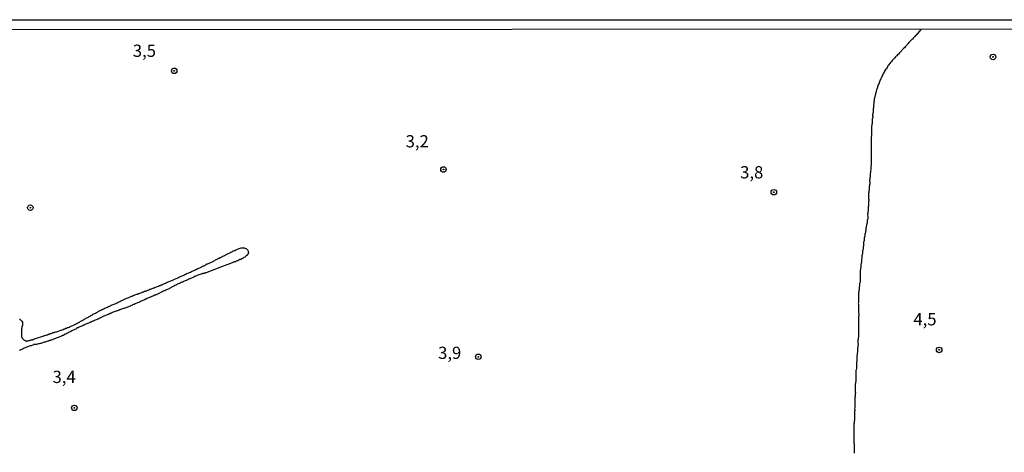
# Model space of a CAD drawing. Units: inches. Extents: x 192780 to 195189, y 1649350 to 1652125.
# Drawn here: x 194784 to 194985, y 1652037 to 1652125 of the extents above; entities that cross this region are included whole.
import ezdxf
from ezdxf.enums import TextEntityAlignment as Align

# ---------------------------------------------------------------- set-up
doc = ezdxf.new("R2010")
doc.units = ezdxf.units.IN
doc.header["$MEASUREMENT"] = 0
for name, color, linetype in [('IMAGEM', 7, 'Continuous'), ('V-CURVA_DE_NIVEL', 4, 'Continuous'), ('V-PONTO_DE_APARELHO', 4, 'Continuous'), ('V-TEXTO_DE_ALTIMETRIA', 7, 'Continuous'), ('X-LIMITE_5000', 7, 'Continuous')]:
    doc.layers.add(name, color=color, linetype=linetype)
picture_1 = doc.add_image_def('image1.jpg', size_in_pixel=(4015, 4626))

# ---------------------------------------------------------------- blocks, each defined once
blk = doc.blocks.new('805')
at = {"color": 0, "linetype": 'ByBlock', "lineweight": -2}
for radius in [0.562, 0.0806]:
    blk.add_circle((0, 0), radius, dxfattribs=at)

msp = doc.modelspace()

# ---------------------------------------------------------------- linework, layer by layer
at = {"layer": 'V-CURVA_DE_NIVEL'}
for points in [[(194968.35, 1652122.91), (194967.24, 1652121.57), (194967.19, 1652121.56), (194967.12, 1652121.47), (194967.08, 1652121.43), (194967.06, 1652121.4), (194966.99, 1652121.38), (194966.97, 1652121.27), (194966.89, 1652121.27), (194966.86, 1652121.23), (194966.71, 1652121.04), (194966.52, 1652120.86), (194966.41, 1652120.74), (194966.24, 1652120.56), (194966.09, 1652120.42), (194965.96, 1652120.3), (194965.81, 1652120.14), (194965.64, 1652119.94), (194965.49, 1652119.77), (194965.36, 1652119.6), (194965.21, 1652119.43), (194965.08, 1652119.27), (194964.89, 1652119.08), (194964.74, 1652118.93), (194964.59, 1652118.8), (194964.46, 1652118.67), (194964.37, 1652118.52), (194964.22, 1652118.37), (194964.05, 1652118.18), (194963.88, 1652118.03), (194963.68, 1652117.79), (194963.51, 1652117.64), (194963.32, 1652117.46), (194963.19, 1652117.34), (194963.06, 1652117.21), (194962.93, 1652117.06), (194962.8, 1652116.87), (194962.61, 1652116.67), (194962.43, 1652116.48), (194962.24, 1652116.28), (194962.07, 1652116.07), (194961.92, 1652115.9), (194961.76, 1652115.73), (194961.66, 1652115.55), (194961.53, 1652115.38), (194961.46, 1652115.21), (194961.36, 1652115.04), (194961.23, 1652114.87), (194961.08, 1652114.69), (194960.97, 1652114.48), (194960.84, 1652114.33), (194960.73, 1652114.13), (194960.63, 1652113.92), (194960.58, 1652113.75), (194960.45, 1652113.58), (194960.37, 1652113.4), (194960.37, 1652113.23), (194960.24, 1652113.06), (194960.17, 1652112.89), (194960.11, 1652112.72), (194959.98, 1652112.54), (194959.91, 1652112.37), (194959.85, 1652112.2), (194959.72, 1652112.03), (194959.72, 1652111.85), (194959.59, 1652111.64), (194959.53, 1652111.47), (194959.46, 1652111.42), (194959.46, 1652111.3), (194959.46, 1652111.23), (194959.38, 1652111.19), (194959.38, 1652111.12), (194959.38, 1652110.95), (194959.31, 1652110.78), (194959.29, 1652110.78), (194959.25, 1652110.74), (194959.25, 1652110.61), (194959.21, 1652110.43), (194959.12, 1652110.28), (194959.12, 1652110.09), (194959.05, 1652109.92), (194958.99, 1652109.75), (194958.99, 1652109.57), (194958.93, 1652109.36), (194958.86, 1652109.19), (194958.86, 1652109.01), (194958.8, 1652108.8), (194958.75, 1652108.63), (194958.73, 1652108.46), (194958.73, 1652108.28), (194958.67, 1652108.07), (194958.65, 1652107.9), (194958.65, 1652107.72), (194958.62, 1652107.51), (194958.6, 1652107.34), (194958.58, 1652107.16), (194958.58, 1652106.99), (194958.58, 1652106.82), (194958.54, 1652106.65), (194958.52, 1652106.48), (194958.52, 1652106.3), (194958.52, 1652106.3), (194958.52, 1652106.13), (194958.52, 1652105.96), (194958.47, 1652105.74), (194958.45, 1652105.57), (194958.41, 1652105.4), (194958.41, 1652105.23), (194958.41, 1652105.14), (194958.43, 1652105.06), (194958.43, 1652104.88), (194958.43, 1652104.8), (194958.37, 1652104.69), (194958.32, 1652104.5), (194958.3, 1652104.33), (194958.3, 1652104.15), (194958.3, 1652103.98), (194958.3, 1652103.81), (194958.3, 1652103.64), (194958.26, 1652103.42), (194958.22, 1652103.25), (194958.19, 1652103.08), (194958.17, 1652102.91), (194958.17, 1652102.73), (194958.17, 1652102.56), (194958.17, 1652102.35), (194958.17, 1652102.17), (194958.17, 1652101.96), (194958.19, 1652101.74), (194958.19, 1652101.57), (194958.17, 1652101.4), (194958.15, 1652101.23), (194958.15, 1652101.06), (194958.11, 1652100.88), (194958.09, 1652100.71), (194958.09, 1652100.54), (194958.09, 1652100.37), (194958.09, 1652100.19), (194958.09, 1652100.02), (194958.09, 1652099.85), (194958.09, 1652099.68), (194958.09, 1652099.46), (194958.09, 1652099.29), (194958.09, 1652099.12), (194958.09, 1652098.9), (194958.09, 1652098.73), (194958.09, 1652098.56), (194958.13, 1652098.34), (194958.13, 1652098.17), (194958.13, 1652098), (194958.13, 1652097.79), (194958.13, 1652097.61), (194958.13, 1652097.44), (194958.13, 1652097.23), (194958.13, 1652097.05), (194958.13, 1652096.84), (194958.13, 1652096.62), (194958.13, 1652096.45), (194958.13, 1652096.28), (194958.13, 1652096.06), (194958.13, 1652095.89), (194958.13, 1652095.72), (194958.11, 1652095.5), (194958.11, 1652095.33), (194958.11, 1652095.16), (194958.09, 1652095.09), (194958.06, 1652094.95), (194958.06, 1652094.77), (194958.04, 1652094.56), (194958.04, 1652094.39), (194958.04, 1652094.21), (194958, 1652094), (194957.98, 1652093.83), (194957.96, 1652093.65), (194957.92, 1652093.44), (194957.92, 1652093.27), (194957.92, 1652093.1), (194957.92, 1652092.92), (194957.92, 1652092.71), (194957.87, 1652092.54), (194957.83, 1652092.36), (194957.81, 1652092.19), (194957.79, 1652092.02), (194957.79, 1652091.85), (194957.81, 1652091.68), (194957.83, 1652091.46), (194957.81, 1652091.29), (194957.79, 1652091.12), (194957.74, 1652090.94), (194957.72, 1652090.77), (194957.7, 1652090.6), (194957.7, 1652090.43), (194957.7, 1652090.26), (194957.7, 1652090.08), (194957.66, 1652089.87), (194957.61, 1652089.7), (194957.61, 1652089.52), (194957.57, 1652089.35), (194957.57, 1652089.18), (194957.57, 1652089.01), (194957.57, 1652088.84), (194957.57, 1652088.62), (194957.57, 1652088.62), (194957.57, 1652088.45), (194957.59, 1652088.28), (194957.61, 1652088.06), (194957.61, 1652087.89), (194957.59, 1652087.72), (194957.57, 1652087.55), (194957.57, 1652087.37), (194957.57, 1652087.2), (194957.53, 1652086.99), (194957.53, 1652086.81), (194957.49, 1652086.6), (194957.49, 1652086.43), (194957.49, 1652086.25), (194957.49, 1652086.04), (194957.49, 1652085.82), (194957.44, 1652085.65), (194957.42, 1652085.48), (194957.4, 1652085.31), (194957.36, 1652085.14), (194957.38, 1652084.96), (194957.4, 1652084.75), (194957.4, 1652084.58), (194957.4, 1652084.4), (194957.4, 1652084.19), (194957.36, 1652084.02), (194957.31, 1652083.85), (194957.27, 1652083.67), (194957.27, 1652083.5), (194957.27, 1652083.33), (194957.23, 1652083.16), (194957.21, 1652083.11), (194957.16, 1652082.98), (194957.14, 1652082.81), (194957.1, 1652082.55), (194957.08, 1652082.43), (194957.03, 1652082.36), (194957.01, 1652082.3), (194957.01, 1652082.17), (194957.01, 1652082.04), (194957.01, 1652081.91), (194957.01, 1652081.78), (194956.97, 1652081.69), (194956.93, 1652081.61), (194956.93, 1652081.48), (194956.93, 1652081.35), (194956.91, 1652081.24), (194956.88, 1652081.22), (194956.88, 1652081.17), (194956.84, 1652081.09), (194956.8, 1652080.92), (194956.8, 1652080.79), (194956.8, 1652080.62), (194956.78, 1652080.53), (194956.75, 1652080.51), (194956.75, 1652080.45), (194956.73, 1652080.36), (194956.71, 1652080.32), (194956.71, 1652080.25), (194956.67, 1652080.19), (194956.67, 1652080.06), (194956.67, 1652079.93), (194956.67, 1652079.8), (194956.65, 1652079.69), (194956.62, 1652079.67), (194956.62, 1652079.54), (194956.56, 1652079.41), (194956.54, 1652079.24), (194956.54, 1652079.11), (194956.56, 1652078.94), (194956.58, 1652078.77), (194956.54, 1652078.64), (194956.5, 1652078.51), (194956.45, 1652078.38), (194956.45, 1652078.25), (194956.45, 1652078.08), (194956.45, 1652077.95), (194956.43, 1652077.84), (194956.39, 1652077.78), (194956.37, 1652077.76), (194956.37, 1652077.65), (194956.32, 1652077.52), (194956.32, 1652077.39), (194956.32, 1652077.22), (194956.32, 1652077.05), (194956.3, 1652076.92), (194956.28, 1652076.87), (194956.26, 1652076.81), (194956.24, 1652076.79), (194956.19, 1652076.66), (194956.19, 1652076.53), (194956.19, 1652076.36), (194956.19, 1652076.23), (194956.17, 1652076.1), (194956.15, 1652075.97), (194956.13, 1652075.8), (194956.11, 1652075.67), (194956.11, 1652075.54), (194956.11, 1652075.41), (194956.11, 1652075.28), (194956.07, 1652075.15), (194956.07, 1652075.15), (194956.07, 1652075.02), (194956.02, 1652074.9), (194956.02, 1652074.77), (194955.98, 1652074.64), (194955.98, 1652074.51), (194955.98, 1652074.38), (194955.98, 1652074.21), (194955.96, 1652074.08), (194955.94, 1652073.95), (194955.92, 1652073.82), (194955.89, 1652073.69), (194955.89, 1652073.52), (194955.89, 1652073.39), (194955.89, 1652073.26), (194955.87, 1652073.09), (194955.85, 1652072.96), (194955.85, 1652072.83), (194955.87, 1652072.66), (194955.89, 1652072.49), (194955.89, 1652072.36), (194955.89, 1652072.23), (194955.89, 1652072.1), (194955.89, 1652071.93), (194955.89, 1652071.8), (194955.89, 1652071.67), (194955.89, 1652071.54), (194955.85, 1652071.37), (194955.83, 1652071.24), (194955.81, 1652071.11), (194955.76, 1652070.98), (194955.76, 1652070.85), (194955.76, 1652070.68), (194955.74, 1652070.55), (194955.7, 1652070.42), (194955.68, 1652070.29), (194955.64, 1652070.12), (194955.64, 1652069.99), (194955.64, 1652069.82), (194955.64, 1652069.67), (194955.59, 1652069.65), (194955.57, 1652069.52), (194955.6, 1652069.45), (194955.62, 1652069.39), (194955.57, 1652069.32), (194955.57, 1652069.26), (194955.55, 1652069.09), (194955.55, 1652068.96), (194955.55, 1652068.83), (194955.55, 1652068.7), (194955.55, 1652068.53), (194955.55, 1652068.4), (194955.55, 1652068.27), (194955.55, 1652068.14), (194955.55, 1652067.97), (194955.55, 1652067.84), (194955.53, 1652067.71), (194955.51, 1652067.58), (194955.51, 1652067.45), (194955.51, 1652067.32), (194955.51, 1652067.19), (194955.49, 1652067.02), (194955.46, 1652066.89), (194955.49, 1652066.72), (194955.49, 1652066.59), (194955.49, 1652066.42), (194955.49, 1652066.25), (194955.49, 1652066.12), (194955.51, 1652065.99), (194955.53, 1652065.86), (194955.53, 1652065.69), (194955.55, 1652065.56), (194955.55, 1652065.43), (194955.55, 1652065.26), (194955.55, 1652065.09), (194955.55, 1652064.96), (194955.57, 1652064.83), (194955.59, 1652064.7), (194955.59, 1652064.53), (194955.59, 1652064.4), (194955.59, 1652064.35), (194955.55, 1652064.33), (194955.55, 1652064.27), (194955.55, 1652064.14), (194955.55, 1652063.97), (194955.55, 1652063.84), (194955.55, 1652063.71), (194955.55, 1652063.58), (194955.53, 1652063.41), (194955.51, 1652063.28), (194955.51, 1652063.15), (194955.51, 1652063.02), (194955.51, 1652062.85), (194955.49, 1652062.72), (194955.49, 1652062.59), (194955.49, 1652062.46), (194955.51, 1652062.29), (194955.51, 1652062.16), (194955.51, 1652062.03), (194955.51, 1652061.86), (194955.51, 1652061.69), (194955.51, 1652061.69), (194955.51, 1652061.56), (194955.51, 1652061.43), (194955.51, 1652061.3), (194955.51, 1652061.13), (194955.51, 1652061), (194955.51, 1652060.87), (194955.51, 1652060.74), (194955.51, 1652060.57), (194955.51, 1652060.44), (194955.51, 1652060.31), (194955.51, 1652060.18), (194955.49, 1652060.01), (194955.44, 1652059.88), (194955.44, 1652059.75), (194955.42, 1652059.58), (194955.4, 1652059.45), (194955.38, 1652059.32), (194955.38, 1652059.19), (194955.38, 1652059.02), (194955.4, 1652058.85), (194955.42, 1652058.72), (194955.42, 1652058.59), (194955.42, 1652058.46), (194955.4, 1652058.29), (194955.38, 1652058.16), (194955.36, 1652058.03), (194955.36, 1652057.9), (194955.31, 1652057.73), (194955.29, 1652057.6), (194955.29, 1652057.47), (194955.29, 1652057.34), (194955.29, 1652057.17), (194955.29, 1652057.04), (194955.29, 1652056.91), (194955.27, 1652056.74), (194955.27, 1652056.61), (194955.23, 1652056.48), (194955.23, 1652056.35), (194955.2, 1652056.22), (194955.18, 1652056.09), (194955.16, 1652055.92), (194955.16, 1652055.79), (194955.16, 1652055.62), (194955.18, 1652055.55), (194955.2, 1652055.47), (194955.18, 1652055.14), (194955.16, 1652055.06), (194955.14, 1652054.89), (194955.12, 1652054.72), (194955.1, 1652054.54), (194955.08, 1652054.37), (194955.08, 1652054.2), (194955.08, 1652053.99), (194955.08, 1652053.81), (194955.08, 1652053.6), (194955.03, 1652053.38), (194954.99, 1652053.21), (194954.97, 1652053.04), (194954.95, 1652052.87), (194954.95, 1652052.69), (194954.95, 1652052.48), (194954.97, 1652052.26), (194954.99, 1652052.09), (194954.99, 1652051.92), (194954.99, 1652051.71), (194954.99, 1652051.53), (194954.99, 1652051.36), (194954.97, 1652051.15), (194954.95, 1652050.97), (194954.9, 1652050.76), (194954.9, 1652050.59), (194954.86, 1652050.41), (194954.86, 1652050.2), (194954.86, 1652050.03), (194954.86, 1652049.85), (194954.86, 1652049.64), (194954.86, 1652049.42), (194954.86, 1652049.25), (194954.86, 1652049.08), (194954.86, 1652048.87), (194954.88, 1652048.69), (194954.86, 1652048.48), (194954.86, 1652048.31), (194954.84, 1652048.13), (194954.84, 1652047.92), (194954.82, 1652047.85), (194954.8, 1652047.81), (194954.77, 1652047.74), (194954.77, 1652047.57), (194954.77, 1652047.36), (194954.77, 1652047.14), (194954.77, 1652046.97), (194954.77, 1652046.8), (194954.77, 1652046.59), (194954.77, 1652046.41), (194954.77, 1652046.24), (194954.77, 1652046.03), (194954.77, 1652045.85), (194954.77, 1652045.64), (194954.73, 1652045.42), (194954.73, 1652045.42), (194954.77, 1652045.25), (194954.75, 1652045.08), (194954.73, 1652044.86), (194954.73, 1652044.69), (194954.71, 1652044.52), (194954.69, 1652044.35), (194954.69, 1652044.18), (194954.69, 1652044), (194954.69, 1652043.79), (194954.69, 1652043.62), (194954.69, 1652043.44), (194954.69, 1652043.23), (194954.69, 1652043.06), (194954.67, 1652042.88), (194954.65, 1652042.71), (194954.65, 1652042.54), (194954.6, 1652042.37), (194954.6, 1652042.2), (194954.58, 1652042.02), (194954.6, 1652041.87), (194954.6, 1652041.38), (194954.6, 1652041.21), (194954.6, 1652041.03), (194954.6, 1652040.86), (194954.6, 1652040.69), (194954.6, 1652040.52), (194954.6, 1652040.3), (194954.6, 1652040.13), (194954.6, 1652039.96), (194954.6, 1652039.74), (194954.6, 1652039.57), (194954.6, 1652039.4), (194954.6, 1652039.18), (194954.6, 1652039.01), (194954.6, 1652038.84), (194954.6, 1652038.63), (194954.6, 1652038.45), (194954.63, 1652038.24), (194954.65, 1652038.02), (194954.65, 1652037.85), (194954.65, 1652037.68), (194954.65, 1652037.46), (194954.65, 1652037.29), (194954.65, 1652037.12), (194954.65, 1652036.9), (194954.65, 1652036.73), (194954.65, 1652036.56), (194954.65, 1652036.35)], [(194784.18, 1652063.75), (194784.25, 1652063.71), (194784.31, 1652063.66), (194784.33, 1652063.62), (194784.37, 1652063.58), (194784.41, 1652063.53), (194784.52, 1652063.45), (194784.68, 1652063.28), (194784.78, 1652063.11), (194784.82, 1652062.98), (194784.82, 1652062.81), (194784.82, 1652062.63), (194784.78, 1652062.46), (194784.78, 1652062.42), (194784.74, 1652062.33), (194784.72, 1652062.29), (194784.72, 1652062.22), (194784.7, 1652062.16), (194784.7, 1652062.03), (194784.65, 1652061.86), (194784.63, 1652061.69), (194784.61, 1652061.56), (194784.61, 1652061.43), (194784.61, 1652061.3), (194784.61, 1652061.13), (194784.61, 1652060.96), (194784.61, 1652060.78), (194784.61, 1652060.61), (194784.61, 1652060.44), (194784.61, 1652060.27), (194784.61, 1652060.14), (194784.67, 1652059.97), (194784.74, 1652059.83), (194784.8, 1652059.75), (194784.87, 1652059.7), (194784.91, 1652059.62), (194784.91, 1652059.62), (194785.13, 1652059.42), (194785.26, 1652059.32), (194785.32, 1652059.32), (194785.43, 1652059.27), (194785.49, 1652059.27), (194785.6, 1652059.23), (194785.71, 1652059.23), (194785.73, 1652059.27), (194785.9, 1652059.27), (194786.08, 1652059.32), (194786.25, 1652059.36), (194786.42, 1652059.45), (194786.59, 1652059.47), (194786.72, 1652059.47), (194786.89, 1652059.51), (194786.94, 1652059.54), (194787.02, 1652059.58), (194787.15, 1652059.62), (194787.26, 1652059.68), (194787.41, 1652059.75), (194787.47, 1652059.77), (194789.19, 1652060.3), (194789.24, 1652060.31), (194789.3, 1652060.35), (194789.39, 1652060.37), (194789.56, 1652060.41), (194789.78, 1652060.48), (194789.95, 1652060.52), (194790.12, 1652060.61), (194790.27, 1652060.63), (194790.33, 1652060.65), (194790.38, 1652060.69), (194790.46, 1652060.74), (194790.64, 1652060.8), (194790.85, 1652060.87), (194791.02, 1652060.95), (194791.2, 1652061), (194791.26, 1652061), (194791.28, 1652061.04), (194791.41, 1652061.04), (194791.58, 1652061.08), (194791.75, 1652061.1), (194791.93, 1652061.19), (194792.14, 1652061.28), (194792.31, 1652061.32), (194792.49, 1652061.36), (194792.63, 1652061.45), (194792.74, 1652061.47), (194792.92, 1652061.55), (194793.13, 1652061.62), (194793.3, 1652061.71), (194793.48, 1652061.75), (194793.67, 1652061.84), (194793.82, 1652061.88), (194793.97, 1652061.97), (194794.12, 1652062.01), (194794.34, 1652062.09), (194794.51, 1652062.18), (194794.68, 1652062.27), (194794.9, 1652062.35), (194795.07, 1652062.42), (194795.22, 1652062.5), (194795.37, 1652062.54), (194795.52, 1652062.63), (194795.71, 1652062.76), (194795.88, 1652062.83), (194796.1, 1652062.93), (194796.27, 1652063.02), (194796.44, 1652063.08), (194796.53, 1652063.15), (194796.57, 1652063.19), (194796.75, 1652063.3), (194796.87, 1652063.38), (194797, 1652063.45), (194797.22, 1652063.56), (194797.37, 1652063.64), (194797.52, 1652063.75), (194797.74, 1652063.86), (194797.88, 1652063.94), (194798.08, 1652064.01), (194798.27, 1652064.12), (194798.42, 1652064.22), (194798.6, 1652064.31), (194798.76, 1652064.42), (194798.83, 1652064.46), (194798.9, 1652064.5), (194799.07, 1652064.57), (194799.17, 1652064.7), (194799.37, 1652064.78), (194799.52, 1652064.87), (194799.71, 1652064.95), (194799.89, 1652065.06), (194800.1, 1652065.13), (194800.25, 1652065.24), (194800.4, 1652065.32), (194800.55, 1652065.41), (194800.66, 1652065.45), (194800.79, 1652065.51), (194800.96, 1652065.58), (194801.04, 1652065.6), (194801.04, 1652065.6), (194801.09, 1652065.69), (194801.19, 1652065.71), (194801.26, 1652065.77), (194801.3, 1652065.73), (194801.3, 1652065.79), (194801.44, 1652065.81), (194801.56, 1652065.88), (194801.65, 1652065.92), (194801.8, 1652066.01), (194801.99, 1652066.07), (194802.17, 1652066.16), (194802.36, 1652066.27), (194802.55, 1652066.35), (194802.73, 1652066.42), (194802.92, 1652066.53), (194803.11, 1652066.59), (194803.29, 1652066.67), (194803.5, 1652066.76), (194803.67, 1652066.85), (194803.84, 1652066.91), (194804.06, 1652067), (194804.19, 1652067.06), (194804.36, 1652067.15), (194804.55, 1652067.26), (194804.71, 1652067.32), (194804.88, 1652067.41), (194805.07, 1652067.52), (194805.22, 1652067.56), (194805.37, 1652067.64), (194805.52, 1652067.69), (194805.67, 1652067.77), (194805.78, 1652067.82), (194805.95, 1652067.9), (194806.12, 1652067.97), (194806.34, 1652068.07), (194806.51, 1652068.14), (194806.68, 1652068.22), (194806.9, 1652068.29), (194807.07, 1652068.38), (194807.24, 1652068.42), (194807.35, 1652068.44), (194807.39, 1652068.5), (194807.5, 1652068.5), (194807.59, 1652068.57), (194807.61, 1652068.57), (194807.69, 1652068.61), (194807.76, 1652068.63), (194807.95, 1652068.72), (194808.1, 1652068.78), (194808.28, 1652068.83), (194808.47, 1652068.91), (194808.62, 1652068.96), (194808.79, 1652069.02), (194808.96, 1652069.08), (194809.18, 1652069.17), (194809.35, 1652069.26), (194809.52, 1652069.3), (194809.74, 1652069.39), (194809.91, 1652069.43), (194809.97, 1652069.43), (194809.97, 1652069.47), (194810.08, 1652069.47), (194810.21, 1652069.51), (194810.25, 1652069.58), (194810.36, 1652069.6), (194810.47, 1652069.64), (194810.64, 1652069.71), (194810.83, 1652069.8), (194810.99, 1652069.84), (194811.14, 1652069.9), (194811.29, 1652069.94), (194811.46, 1652069.99), (194811.63, 1652070.07), (194811.67, 1652070.07), (194811.74, 1652070.12), (194811.8, 1652070.16), (194812.02, 1652070.2), (194812.19, 1652070.29), (194812.36, 1652070.38), (194812.58, 1652070.46), (194812.75, 1652070.55), (194812.92, 1652070.59), (194813.14, 1652070.68), (194813.31, 1652070.72), (194813.48, 1652070.81), (194813.7, 1652070.91), (194813.85, 1652070.98), (194814.04, 1652071.06), (194814.23, 1652071.15), (194814.39, 1652071.24), (194814.56, 1652071.32), (194814.77, 1652071.41), (194814.95, 1652071.45), (194815.09, 1652071.54), (194815.25, 1652071.58), (194815.44, 1652071.69), (194815.63, 1652071.75), (194815.81, 1652071.84), (194816.02, 1652071.92), (194816.19, 1652072.01), (194816.19, 1652072.01), (194816.36, 1652072.08), (194816.53, 1652072.16), (194816.67, 1652072.23), (194816.84, 1652072.31), (194817.05, 1652072.4), (194817.23, 1652072.44), (194817.4, 1652072.53), (194817.59, 1652072.61), (194817.74, 1652072.7), (194817.91, 1652072.74), (194818.06, 1652072.85), (194818.22, 1652072.91), (194818.39, 1652073), (194818.56, 1652073.09), (194818.77, 1652073.15), (194818.92, 1652073.24), (194819.12, 1652073.32), (194819.31, 1652073.41), (194819.46, 1652073.49), (194819.63, 1652073.56), (194819.81, 1652073.62), (194819.98, 1652073.73), (194820.13, 1652073.82), (194820.28, 1652073.86), (194820.47, 1652073.97), (194820.62, 1652074.03), (194820.8, 1652074.1), (194820.99, 1652074.18), (194821.14, 1652074.25), (194821.27, 1652074.33), (194821.4, 1652074.38), (194821.57, 1652074.49), (194821.7, 1652074.51), (194821.85, 1652074.61), (194822, 1652074.68), (194822.17, 1652074.79), (194822.3, 1652074.85), (194822.47, 1652074.96), (194822.65, 1652075), (194822.79, 1652075.09), (194822.9, 1652075.13), (194823.08, 1652075.19), (194823.27, 1652075.28), (194823.42, 1652075.35), (194823.59, 1652075.41), (194823.77, 1652075.52), (194823.93, 1652075.6), (194824.07, 1652075.69), (194824.19, 1652075.78), (194824.32, 1652075.84), (194824.54, 1652075.97), (194824.71, 1652076.01), (194824.84, 1652076.12), (194824.97, 1652076.14), (194825.14, 1652076.25), (194825.29, 1652076.31), (194825.44, 1652076.38), (194825.61, 1652076.46), (194825.74, 1652076.53), (194825.89, 1652076.61), (194826.05, 1652076.7), (194826.24, 1652076.81), (194826.43, 1652076.89), (194826.56, 1652076.96), (194826.69, 1652077.02), (194826.86, 1652077.09), (194827.01, 1652077.2), (194827.16, 1652077.26), (194827.36, 1652077.35), (194827.55, 1652077.43), (194827.72, 1652077.5), (194827.85, 1652077.61), (194828.02, 1652077.69), (194828.2, 1652077.73), (194828.39, 1652077.84), (194828.54, 1652077.9), (194828.71, 1652077.97), (194828.89, 1652078.03), (194829.08, 1652078.12), (194829.27, 1652078.16), (194829.44, 1652078.25), (194829.66, 1652078.25), (194829.83, 1652078.25), (194830, 1652078.25), (194830.11, 1652078.23), (194830.22, 1652078.16), (194830.39, 1652078.12), (194830.56, 1652078.03), (194830.71, 1652077.92), (194830.73, 1652077.88), (194830.8, 1652077.78), (194830.86, 1652077.61), (194830.9, 1652077.43), (194830.93, 1652077.26), (194830.97, 1652077.18), (194830.9, 1652077.09), (194830.82, 1652076.92), (194830.69, 1652076.75), (194830.65, 1652076.7), (194830.58, 1652076.68), (194830.58, 1652076.68), (194830.54, 1652076.63), (194830.5, 1652076.59), (194830.41, 1652076.53), (194830.33, 1652076.46), (194830.18, 1652076.33), (194830, 1652076.25), (194829.85, 1652076.14), (194829.7, 1652076.05), (194829.53, 1652075.97), (194829.36, 1652075.88), (194829.19, 1652075.84), (194829.01, 1652075.73), (194828.8, 1652075.62), (194828.63, 1652075.58), (194828.46, 1652075.5), (194828.28, 1652075.41), (194828.11, 1652075.37), (194827.94, 1652075.32), (194827.85, 1652075.3), (194827.77, 1652075.26), (194827.59, 1652075.19), (194827.42, 1652075.15), (194827.25, 1652075.06), (194827.08, 1652075.02), (194826.91, 1652074.94), (194826.73, 1652074.85), (194826.52, 1652074.76), (194826.35, 1652074.72), (194826.17, 1652074.63), (194825.96, 1652074.55), (194825.79, 1652074.51), (194825.62, 1652074.44), (194825.44, 1652074.38), (194825.27, 1652074.33), (194825.1, 1652074.25), (194824.93, 1652074.2), (194824.75, 1652074.12), (194824.58, 1652074.03), (194824.41, 1652073.99), (194824.24, 1652073.9), (194824.07, 1652073.86), (194823.89, 1652073.77), (194823.68, 1652073.69), (194823.51, 1652073.64), (194823.34, 1652073.56), (194823.16, 1652073.52), (194822.99, 1652073.43), (194822.82, 1652073.36), (194822.65, 1652073.3), (194822.47, 1652073.21), (194822.3, 1652073.17), (194822.13, 1652073.13), (194821.96, 1652073.04), (194821.79, 1652073.02), (194821.61, 1652073), (194821.4, 1652072.91), (194821.23, 1652072.87), (194821.05, 1652072.78), (194820.84, 1652072.72), (194820.67, 1652072.66), (194820.5, 1652072.61), (194820.32, 1652072.53), (194820.15, 1652072.44), (194819.98, 1652072.4), (194819.81, 1652072.27), (194819.63, 1652072.23), (194819.46, 1652072.14), (194819.29, 1652072.07), (194819.12, 1652072.01), (194818.95, 1652071.9), (194818.77, 1652071.84), (194818.56, 1652071.71), (194818.39, 1652071.67), (194818.34, 1652071.65), (194818.28, 1652071.6), (194818.22, 1652071.58), (194818.04, 1652071.49), (194817.87, 1652071.45), (194817.7, 1652071.36), (194817.53, 1652071.28), (194817.35, 1652071.24), (194817.18, 1652071.15), (194817.01, 1652071.06), (194816.84, 1652070.98), (194816.67, 1652070.89), (194816.49, 1652070.83), (194816.28, 1652070.72), (194816.11, 1652070.63), (194815.93, 1652070.59), (194815.74, 1652070.46), (194815.59, 1652070.38), (194815.42, 1652070.29), (194815.25, 1652070.2), (194815.07, 1652070.12), (194814.9, 1652069.99), (194814.73, 1652069.92), (194814.56, 1652069.84), (194814.39, 1652069.73), (194814.21, 1652069.66), (194814.04, 1652069.6), (194814.04, 1652069.6), (194813.87, 1652069.51), (194813.7, 1652069.45), (194813.53, 1652069.39), (194813.35, 1652069.26), (194813.18, 1652069.19), (194811.95, 1652068.6), (194811.87, 1652068.61), (194811.76, 1652068.57), (194811.59, 1652068.48), (194811.42, 1652068.4), (194811.24, 1652068.35), (194811.09, 1652068.24), (194810.94, 1652068.18), (194810.88, 1652068.18), (194810.77, 1652068.14), (194810.6, 1652068.03), (194810.43, 1652067.97), (194810.26, 1652067.9), (194810.08, 1652067.81), (194809.91, 1652067.75), (194809.74, 1652067.66), (194809.57, 1652067.58), (194809.39, 1652067.51), (194809.22, 1652067.45), (194809.05, 1652067.36), (194808.88, 1652067.28), (194808.71, 1652067.19), (194808.53, 1652067.11), (194808.32, 1652067.02), (194808.15, 1652066.93), (194807.98, 1652066.89), (194807.8, 1652066.8), (194807.63, 1652066.72), (194807.46, 1652066.67), (194807.29, 1652066.59), (194807.11, 1652066.5), (194806.94, 1652066.42), (194806.77, 1652066.33), (194806.6, 1652066.29), (194806.43, 1652066.2), (194806.25, 1652066.16), (194806.08, 1652066.07), (194805.91, 1652065.99), (194805.74, 1652065.94), (194805.57, 1652065.9), (194805.39, 1652065.86), (194805.22, 1652065.79), (194805.05, 1652065.71), (194804.88, 1652065.69), (194804.81, 1652065.65), (194804.71, 1652065.6), (194804.64, 1652065.6), (194804.64, 1652065.56), (194804.53, 1652065.56), (194804.46, 1652065.56), (194804.42, 1652065.47), (194804.36, 1652065.47), (194804.19, 1652065.43), (194804.02, 1652065.34), (194803.84, 1652065.3), (194803.67, 1652065.26), (194803.5, 1652065.17), (194803.33, 1652065.11), (194803.16, 1652065.04), (194802.98, 1652064.95), (194802.81, 1652064.89), (194802.64, 1652064.78), (194802.47, 1652064.74), (194802.4, 1652064.7), (194802.3, 1652064.65), (194802.12, 1652064.57), (194801.95, 1652064.52), (194801.78, 1652064.44), (194801.61, 1652064.35), (194801.44, 1652064.29), (194801.26, 1652064.22), (194801.09, 1652064.14), (194800.92, 1652064.05), (194800.75, 1652063.96), (194800.57, 1652063.92), (194800.36, 1652063.79), (194800.19, 1652063.71), (194800.02, 1652063.66), (194799.84, 1652063.56), (194799.67, 1652063.49), (194799.5, 1652063.45), (194799.33, 1652063.32), (194799.15, 1652063.28), (194798.98, 1652063.19), (194798.81, 1652063.1), (194798.64, 1652063.06), (194798.47, 1652062.95), (194798.29, 1652062.89), (194798.08, 1652062.8), (194797.91, 1652062.72), (194797.74, 1652062.67), (194797.56, 1652062.59), (194797.39, 1652062.5), (194797.22, 1652062.46), (194797.05, 1652062.33), (194797.05, 1652062.33), (194796.87, 1652062.29), (194796.7, 1652062.2), (194796.53, 1652062.11), (194796.36, 1652062.07), (194796.19, 1652061.94), (194796.01, 1652061.9), (194795.84, 1652061.81), (194795.67, 1652061.68), (194795.5, 1652061.6), (194795.33, 1652061.55), (194795.17, 1652061.43), (194795.02, 1652061.38), (194794.85, 1652061.3), (194794.68, 1652061.17), (194794.51, 1652061.12), (194794.34, 1652061.04), (194794.16, 1652060.91), (194793.99, 1652060.84), (194793.82, 1652060.78), (194793.65, 1652060.65), (194793.48, 1652060.61), (194793.3, 1652060.5), (194793.15, 1652060.39), (194792.96, 1652060.35), (194792.79, 1652060.26), (194792.61, 1652060.18), (194792.4, 1652060.07), (194792.23, 1652060.01), (194792.06, 1652059.96), (194791.88, 1652059.88), (194791.71, 1652059.79), (194791.54, 1652059.75), (194791.37, 1652059.66), (194791.2, 1652059.62), (194791.02, 1652059.53), (194790.85, 1652059.49), (194790.68, 1652059.43), (194790.51, 1652059.36), (194790.33, 1652059.32), (194790.12, 1652059.23), (194789.95, 1652059.19), (194789.78, 1652059.15), (194789.6, 1652059.06), (194789.43, 1652059.02), (194789.26, 1652058.97), (194789.09, 1652058.93), (194788.91, 1652058.89), (194788.74, 1652058.8), (194788.57, 1652058.76), (194788.4, 1652058.74), (194788.23, 1652058.67), (194788.05, 1652058.63), (194787.84, 1652058.59), (194787.67, 1652058.54), (194787.49, 1652058.5), (194787.47, 1652058.55), (194787.43, 1652058.59), (194787.36, 1652058.52), (194787.08, 1652058.5), (194787.06, 1652058.46), (194786.89, 1652058.41), (194786.72, 1652058.35), (194786.55, 1652058.28), (194786.38, 1652058.24), (194786.2, 1652058.16), (194786.03, 1652058.11), (194785.86, 1652058.05), (194785.69, 1652057.98), (194785.52, 1652057.9), (194785.34, 1652057.85), (194785.17, 1652057.75), (194785, 1652057.68), (194784.83, 1652057.6), (194784.66, 1652057.51), (194784.48, 1652057.47), (194784.31, 1652057.38), (194784.14, 1652057.3)]]:
    msp.add_lwpolyline(points, dxfattribs=at)
at = {"layer": 'X-LIMITE_5000', "linetype": 'Continuous'}
msp.add_lwpolyline([(192781.42, 1652121.68), (193262.66, 1652121.99), (193743.9, 1652122.28), (194225.14, 1652122.54), (194706.38, 1652122.78), (195187.62, 1652123.01), (195187.86, 1651568.71), (195188.1, 1651014.41), (195188.35, 1650460.12), (195188.59, 1649905.82), (195188.84, 1649351.52), (194707.72, 1649351.3), (194226.6, 1649351.06), (193745.49, 1649350.79), (193264.37, 1649350.51), (192783.25, 1649350.2), (192782.89, 1649904.5), (192782.52, 1650458.8), (192782.16, 1651013.09), (192781.79, 1651567.39), (192781.42, 1652121.68)], dxfattribs=at)

# ---------------------------------------------------------------- block references
at = {"layer": 'V-PONTO_DE_APARELHO', "xscale": 0.999998301267624, "yscale": 0.999998301267624, "zscale": 0.999998301267624}
for p in [(194982.99, 1652117.21), (194815.79, 1652114.38), (194870.76, 1652094.24), (194938.23, 1652089.6), (194786.41, 1652086.46), (194877.88, 1652056.02), (194972, 1652057.42), (194795.4, 1652045.59)]:
    msp.add_blockref('805', p, dxfattribs=at)

# ---------------------------------------------------------------- texts
at = {"layer": 'V-TEXTO_DE_ALTIMETRIA'}
for s, p in [('3,5', (194807.33, 1652116.44)), ('3,2', (194863.04, 1652097.97)), ('3,8', (194931.35, 1652091.64)), ('4,5', (194966.73, 1652061.65)), ('3,9', (194869.67, 1652054.8)), ('3,4', (194790.94, 1652049.89))]:
    msp.add_text(s, height=2.5, dxfattribs=at).set_placement(p, align=Align.BOTTOM_LEFT)

# ---------------------------------------------------------------- referenced raster images: frames only (the image files are external)
at = {"layer": 'IMAGEM'}
image = msp.add_image(picture_1, insert=(192782.03, 1649351.76), size_in_units=(2406.79, 2773.05), dxfattribs=at)
image.dxf.flags = 7

doc.saveas('drawing.dxf')
